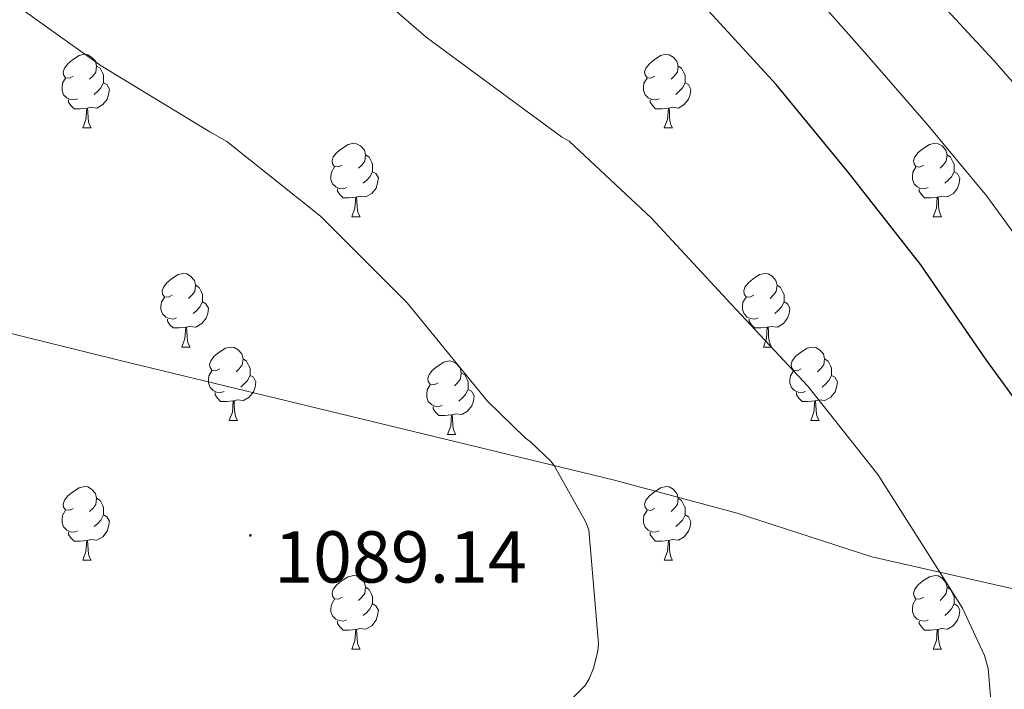
# Model space of a CAD drawing. Units: metres. Extents: x 616282 to 620788, y 4759101 to 4762148.
# Drawn here: x 619056 to 619190, y 4760036 to 4760127 of the extents above; entities that cross this region are included whole.
import ezdxf
from ezdxf.enums import TextEntityAlignment as Align

# ---------------------------------------------------------------- set-up
doc = ezdxf.new("R2010")
doc.units = ezdxf.units.M
doc.header["$MEASUREMENT"] = 0
for name, color, linetype, lineweight in [('Carátula', 7, 'Continuous', 5), ('Level 1', 19, 'Continuous', 0), ('Level 36', 19, 'Continuous', 40), ('Level 4', 36, 'Continuous', 30), ('Level 41', 19, 'Continuous', 0), ('Level 5', 36, 'Continuous', 0), ('Level 7', 19, 'Continuous', 0)]:
    doc.layers.add(name, color=color, linetype=linetype, lineweight=lineweight)
doc.styles.add('Arial', font='ARIAL.TTF', dxfattribs={"height": 0.2})

# ---------------------------------------------------------------- blocks, each defined once
blk = doc.blocks.new('5PATER')
at = {"layer": 'Carátula', "linetype": 'Continuous', "lineweight": 5}
h = blk.add_hatch(color=250, dxfattribs=at)
edge = h.paths.add_edge_path()
edge.add_ellipse((0, 0), major_axis=(-1.33, -1.34), ratio=0.999422, start_angle=0, end_angle=360)

msp = doc.modelspace()

# ---------------------------------------------------------------- linework, layer by layer
at = {"layer": 'Level 1', "color": 19, "linetype": 'Continuous', "lineweight": 0, "ltscale": 0.5}
msp.add_polyline3d([(619041.52, 4760087.74, 1090), (619069.69, 4760080.76, 1088.16), (619105.38, 4760072.12, 1086.49), (619137.12, 4760064.43, 1084.13), (619153.83, 4760059.96, 1082.46), (619172.2, 4760054, 1080.76), (619200.75, 4760047.54, 1076.75), (619225.6, 4760041.79, 1070.1), (619248.18, 4760034.86, 1065.6), (619272.78, 4760028.73, 1061.08), (619295.35, 4760022.82, 1055.26), (619304.53, 4760020.79, 1053.75), (619301.47, 4759983.64, 1057.16), (619297.99, 4759857.34, 1023.46)], dxfattribs=at)
at = {"layer": 'Level 36', "color": 92, "linetype": 'Continuous', "lineweight": 0}
for points in [[(619063.28, 4760119.59), (619062.75, 4760119.33), (619062.22, 4760119.38), (619061.95, 4760119.75), (619061.9, 4760120.18), (619062.06, 4760120.7), (619062.54, 4760121.29), (619063.17, 4760121.82), (619064.07, 4760122.41), (619064.82, 4760122.57), (619065.24, 4760122.51), (619065.77, 4760122.2), (619066.3, 4760121.61), (619066.46, 4760120.97), (619066.35, 4760120.12), (619065.93, 4760119.59), (619065.51, 4760119.17)], [(619142.6, 4760119.59), (619142.07, 4760119.33), (619141.54, 4760119.38), (619141.28, 4760119.75), (619141.22, 4760120.18), (619141.38, 4760120.7), (619141.86, 4760121.29), (619142.5, 4760121.82), (619143.4, 4760122.41), (619144.14, 4760122.57), (619144.57, 4760122.51), (619145.1, 4760122.2), (619145.63, 4760121.61), (619145.79, 4760120.97), (619145.68, 4760120.12), (619145.25, 4760119.59), (619144.83, 4760119.17)], [(619066.46, 4760120.97), (619066.94, 4760120.66), (619067.25, 4760120.02), (619067.41, 4760119.7), (619067.41, 4760119.12), (619067.41, 4760118.69), (619067.04, 4760118), (619066.62, 4760117.52), (619066.14, 4760117.1)], [(619145.79, 4760120.97), (619146.26, 4760120.66), (619146.58, 4760120.02), (619146.74, 4760119.7), (619146.74, 4760119.12), (619146.74, 4760118.69), (619146.37, 4760118), (619145.95, 4760117.52), (619145.47, 4760117.1)], [(619063.86, 4760116.51), (619063.44, 4760116.35), (619062.85, 4760116.41), (619062.38, 4760116.62), (619061.95, 4760117.05), (619061.74, 4760117.63), (619061.74, 4760118.05), (619061.79, 4760118.64), (619062.22, 4760119.33)], [(619067.41, 4760118.69), (619067.87, 4760118.44), (619068.21, 4760117.83), (619068.1, 4760117.1), (619067.89, 4760116.46), (619067.31, 4760115.72), (619066.51, 4760115.24), (619065.66, 4760115.35), (619065.23, 4760115.22)], [(619143.19, 4760116.51), (619142.76, 4760116.35), (619142.18, 4760116.41), (619141.7, 4760116.62), (619141.28, 4760117.05), (619141.06, 4760117.63), (619141.06, 4760118.05), (619141.12, 4760118.64), (619141.54, 4760119.33)], [(619146.74, 4760118.69), (619147.19, 4760118.44), (619147.54, 4760117.83), (619147.43, 4760117.1), (619147.22, 4760116.46), (619146.63, 4760115.72), (619145.84, 4760115.24), (619144.99, 4760115.35), (619144.56, 4760115.22)], [(619065.12, 4760115.22), (619064.23, 4760115.13), (619063.39, 4760115.13), (619062.96, 4760115.56), (619062.64, 4760116.04), (619062.64, 4760116.35)], [(619144.45, 4760115.22), (619143.56, 4760115.13), (619142.71, 4760115.13), (619142.29, 4760115.56), (619141.97, 4760116.04), (619141.97, 4760116.35)], [(619064.58, 4760112.53), (619065.01, 4760113.69), (619065.12, 4760115.22), (619065.23, 4760115.22), (619065.27, 4760114.63), (619065.3, 4760113.95), (619065.37, 4760113.33), (619065.49, 4760112.93), (619065.7, 4760112.53)], [(619143.9, 4760112.53), (619144.34, 4760113.69), (619144.45, 4760115.22), (619144.56, 4760115.22), (619144.59, 4760114.63), (619144.63, 4760113.95), (619144.7, 4760113.33), (619144.81, 4760112.93), (619145.03, 4760112.53)], [(619064.58, 4760112.53), (619065.7, 4760112.53)], [(619143.9, 4760112.53), (619145.03, 4760112.53)], [(619099.97, 4760107.45), (619099.44, 4760107.19), (619098.91, 4760107.24), (619098.64, 4760107.61), (619098.59, 4760108.04), (619098.75, 4760108.56), (619099.23, 4760109.15), (619099.86, 4760109.68), (619100.76, 4760110.27), (619101.51, 4760110.43), (619101.93, 4760110.37), (619102.46, 4760110.06), (619102.99, 4760109.47), (619103.15, 4760108.83), (619103.04, 4760107.98), (619102.62, 4760107.45), (619102.2, 4760107.03)], [(619179.29, 4760107.45), (619178.77, 4760107.18), (619178.23, 4760107.24), (619177.97, 4760107.61), (619177.91, 4760108.04), (619178.07, 4760108.56), (619178.55, 4760109.15), (619179.19, 4760109.68), (619180.09, 4760110.26), (619180.83, 4760110.42), (619181.26, 4760110.37), (619181.79, 4760110.06), (619182.32, 4760109.47), (619182.48, 4760108.83), (619182.37, 4760107.98), (619181.95, 4760107.45), (619181.53, 4760107.02)], [(619103.15, 4760108.83), (619103.63, 4760108.52), (619103.94, 4760107.88), (619104.1, 4760107.56), (619104.1, 4760106.98), (619104.1, 4760106.55), (619103.73, 4760105.86), (619103.31, 4760105.38), (619102.83, 4760104.96)], [(619182.48, 4760108.83), (619182.95, 4760108.52), (619183.27, 4760107.88), (619183.43, 4760107.56), (619183.43, 4760106.98), (619183.43, 4760106.55), (619183.06, 4760105.86), (619182.64, 4760105.38), (619182.16, 4760104.96)], [(619100.55, 4760104.37), (619100.13, 4760104.21), (619099.54, 4760104.27), (619099.07, 4760104.48), (619098.64, 4760104.91), (619098.43, 4760105.49), (619098.43, 4760105.91), (619098.48, 4760106.5), (619098.91, 4760107.19)], [(619104.1, 4760106.55), (619104.56, 4760106.3), (619104.9, 4760105.69), (619104.79, 4760104.96), (619104.58, 4760104.32), (619104, 4760103.58), (619103.2, 4760103.1), (619102.35, 4760103.21), (619101.92, 4760103.08)], [(619179.88, 4760104.37), (619179.45, 4760104.21), (619178.87, 4760104.27), (619178.39, 4760104.48), (619177.97, 4760104.9), (619177.75, 4760105.49), (619177.75, 4760105.91), (619177.81, 4760106.5), (619178.23, 4760107.18)], [(619183.43, 4760106.55), (619183.89, 4760106.3), (619184.23, 4760105.68), (619184.12, 4760104.96), (619183.91, 4760104.32), (619183.33, 4760103.58), (619182.53, 4760103.1), (619181.68, 4760103.2), (619181.25, 4760103.08)], [(619101.81, 4760103.08), (619100.92, 4760102.99), (619100.08, 4760102.99), (619099.65, 4760103.42), (619099.33, 4760103.9), (619099.33, 4760104.21)], [(619181.14, 4760103.08), (619180.25, 4760102.99), (619179.41, 4760102.99), (619178.98, 4760103.42), (619178.66, 4760103.9), (619178.66, 4760104.21)], [(619101.27, 4760100.39), (619101.7, 4760101.55), (619101.81, 4760103.08), (619101.92, 4760103.08), (619101.96, 4760102.49), (619101.99, 4760101.81), (619102.06, 4760101.19), (619102.18, 4760100.79), (619102.39, 4760100.39)], [(619180.59, 4760100.39), (619181.03, 4760101.55), (619181.14, 4760103.08), (619181.25, 4760103.08), (619181.29, 4760102.49), (619181.32, 4760101.8), (619181.39, 4760101.19), (619181.51, 4760100.79), (619181.72, 4760100.39)], [(619101.27, 4760100.39), (619102.39, 4760100.39)], [(619180.59, 4760100.39), (619181.72, 4760100.39)], [(619076.78, 4760089.68), (619076.25, 4760089.42), (619075.72, 4760089.47), (619075.45, 4760089.84), (619075.4, 4760090.27), (619075.56, 4760090.79), (619076.04, 4760091.38), (619076.67, 4760091.91), (619077.57, 4760092.5), (619078.32, 4760092.66), (619078.75, 4760092.6), (619079.27, 4760092.29), (619079.81, 4760091.7), (619079.97, 4760091.06), (619079.85, 4760090.21), (619079.43, 4760089.68), (619079.01, 4760089.26)], [(619156.11, 4760089.68), (619155.58, 4760089.42), (619155.05, 4760089.47), (619154.78, 4760089.84), (619154.73, 4760090.27), (619154.89, 4760090.79), (619155.37, 4760091.38), (619156, 4760091.91), (619156.9, 4760092.5), (619157.65, 4760092.66), (619158.07, 4760092.6), (619158.6, 4760092.29), (619159.13, 4760091.7), (619159.29, 4760091.06), (619159.18, 4760090.21), (619158.76, 4760089.68), (619158.34, 4760089.26)], [(619079.97, 4760091.06), (619080.44, 4760090.75), (619080.75, 4760090.11), (619080.91, 4760089.79), (619080.91, 4760089.21), (619080.91, 4760088.78), (619080.55, 4760088.09), (619080.13, 4760087.61), (619079.65, 4760087.19)], [(619159.29, 4760091.06), (619159.77, 4760090.75), (619160.08, 4760090.11), (619160.24, 4760089.79), (619160.24, 4760089.21), (619160.24, 4760088.78), (619159.87, 4760088.09), (619159.45, 4760087.61), (619158.97, 4760087.19)], [(619077.36, 4760086.6), (619076.94, 4760086.44), (619076.35, 4760086.5), (619075.88, 4760086.71), (619075.45, 4760087.14), (619075.24, 4760087.72), (619075.24, 4760088.14), (619075.29, 4760088.73), (619075.72, 4760089.42)], [(619080.91, 4760088.78), (619081.37, 4760088.53), (619081.71, 4760087.92), (619081.61, 4760087.19), (619081.39, 4760086.55), (619080.81, 4760085.81), (619080.01, 4760085.33), (619079.16, 4760085.44), (619078.73, 4760085.31)], [(619156.69, 4760086.6), (619156.27, 4760086.44), (619155.68, 4760086.5), (619155.21, 4760086.71), (619154.78, 4760087.14), (619154.57, 4760087.72), (619154.57, 4760088.14), (619154.62, 4760088.73), (619155.05, 4760089.42)], [(619160.24, 4760088.78), (619160.7, 4760088.53), (619161.04, 4760087.92), (619160.93, 4760087.19), (619160.72, 4760086.55), (619160.14, 4760085.81), (619159.34, 4760085.33), (619158.49, 4760085.44), (619158.06, 4760085.31)], [(619078.62, 4760085.31), (619077.73, 4760085.22), (619076.89, 4760085.22), (619076.46, 4760085.65), (619076.14, 4760086.13), (619076.14, 4760086.44)], [(619157.95, 4760085.31), (619157.06, 4760085.22), (619156.22, 4760085.22), (619155.79, 4760085.65), (619155.47, 4760086.13), (619155.47, 4760086.44)], [(619078.08, 4760082.62), (619078.51, 4760083.78), (619078.62, 4760085.31), (619078.73, 4760085.31), (619078.77, 4760084.72), (619078.8, 4760084.04), (619078.87, 4760083.42), (619078.99, 4760083.02), (619079.2, 4760082.62)], [(619157.41, 4760082.62), (619157.84, 4760083.78), (619157.95, 4760085.31), (619158.06, 4760085.31), (619158.1, 4760084.72), (619158.13, 4760084.04), (619158.2, 4760083.42), (619158.32, 4760083.02), (619158.53, 4760082.62)], [(619078.08, 4760082.62), (619079.2, 4760082.62)], [(619083.25, 4760079.65), (619082.72, 4760079.38), (619082.19, 4760079.44), (619081.93, 4760079.81), (619081.87, 4760080.23), (619082.03, 4760080.75), (619082.51, 4760081.35), (619083.15, 4760081.88), (619084.05, 4760082.46), (619084.79, 4760082.62), (619085.22, 4760082.57), (619085.75, 4760082.25), (619086.28, 4760081.67), (619086.44, 4760081.03), (619086.33, 4760080.18), (619085.9, 4760079.65), (619085.48, 4760079.22)], [(619157.41, 4760082.62), (619158.53, 4760082.62)], [(619162.58, 4760079.65), (619162.05, 4760079.38), (619161.52, 4760079.44), (619161.26, 4760079.81), (619161.2, 4760080.23), (619161.36, 4760080.75), (619161.84, 4760081.35), (619162.48, 4760081.88), (619163.38, 4760082.46), (619164.12, 4760082.62), (619164.55, 4760082.57), (619165.08, 4760082.25), (619165.61, 4760081.67), (619165.77, 4760081.03), (619165.66, 4760080.18), (619165.23, 4760079.65), (619164.81, 4760079.22)], [(619086.44, 4760081.03), (619086.91, 4760080.71), (619087.23, 4760080.07), (619087.39, 4760079.75), (619087.39, 4760079.17), (619087.39, 4760078.75), (619087.02, 4760078.06), (619086.6, 4760077.58), (619086.12, 4760077.16)], [(619113.03, 4760077.74), (619112.5, 4760077.48), (619111.97, 4760077.53), (619111.7, 4760077.9), (619111.65, 4760078.33), (619111.81, 4760078.85), (619112.29, 4760079.44), (619112.92, 4760079.97), (619113.82, 4760080.56), (619114.57, 4760080.72), (619114.99, 4760080.66), (619115.52, 4760080.35), (619116.05, 4760079.76), (619116.21, 4760079.12), (619116.1, 4760078.27), (619115.68, 4760077.74), (619115.26, 4760077.32)], [(619165.77, 4760081.03), (619166.24, 4760080.71), (619166.56, 4760080.07), (619166.72, 4760079.75), (619166.72, 4760079.17), (619166.72, 4760078.75), (619166.35, 4760078.06), (619165.93, 4760077.58), (619165.45, 4760077.16)], [(619083.84, 4760076.57), (619083.41, 4760076.41), (619082.83, 4760076.47), (619082.35, 4760076.68), (619081.93, 4760077.1), (619081.71, 4760077.69), (619081.71, 4760078.11), (619081.77, 4760078.69), (619082.19, 4760079.38)], [(619163.17, 4760076.57), (619162.74, 4760076.41), (619162.16, 4760076.47), (619161.68, 4760076.68), (619161.26, 4760077.1), (619161.04, 4760077.69), (619161.04, 4760078.11), (619161.1, 4760078.69), (619161.52, 4760079.38)], [(619087.39, 4760078.75), (619087.84, 4760078.5), (619088.19, 4760077.88), (619088.08, 4760077.16), (619087.87, 4760076.52), (619087.28, 4760075.78), (619086.49, 4760075.3), (619085.64, 4760075.4), (619085.21, 4760075.27)], [(619116.21, 4760079.12), (619116.69, 4760078.81), (619117, 4760078.17), (619117.16, 4760077.85), (619117.16, 4760077.27), (619117.16, 4760076.84), (619116.79, 4760076.15), (619116.37, 4760075.67), (619115.89, 4760075.25)], [(619166.72, 4760078.75), (619167.17, 4760078.5), (619167.52, 4760077.88), (619167.41, 4760077.16), (619167.2, 4760076.52), (619166.61, 4760075.78), (619165.82, 4760075.3), (619164.97, 4760075.4), (619164.54, 4760075.27)], [(619113.61, 4760074.66), (619113.19, 4760074.5), (619112.6, 4760074.56), (619112.13, 4760074.77), (619111.7, 4760075.2), (619111.49, 4760075.78), (619111.49, 4760076.2), (619111.54, 4760076.79), (619111.97, 4760077.48)], [(619117.16, 4760076.84), (619117.62, 4760076.59), (619117.96, 4760075.98), (619117.85, 4760075.25), (619117.64, 4760074.61), (619117.06, 4760073.87), (619116.26, 4760073.39), (619115.41, 4760073.5), (619114.98, 4760073.37)], [(619085.1, 4760075.27), (619084.21, 4760075.19), (619083.36, 4760075.19), (619082.94, 4760075.62), (619082.62, 4760076.09), (619082.62, 4760076.41)], [(619084.55, 4760072.59), (619084.99, 4760073.75), (619085.1, 4760075.27), (619085.21, 4760075.27), (619085.24, 4760074.69), (619085.28, 4760074), (619085.35, 4760073.39), (619085.46, 4760072.99), (619085.68, 4760072.59)], [(619164.43, 4760075.27), (619163.54, 4760075.19), (619162.69, 4760075.19), (619162.27, 4760075.62), (619161.95, 4760076.09), (619161.95, 4760076.41)], [(619163.88, 4760072.59), (619164.32, 4760073.75), (619164.43, 4760075.27), (619164.54, 4760075.27), (619164.57, 4760074.69), (619164.61, 4760074), (619164.68, 4760073.39), (619164.79, 4760072.99), (619165.01, 4760072.59)], [(619114.87, 4760073.37), (619113.98, 4760073.28), (619113.14, 4760073.28), (619112.71, 4760073.71), (619112.39, 4760074.19), (619112.39, 4760074.5)], [(619084.55, 4760072.59), (619085.68, 4760072.59)], [(619114.33, 4760070.68), (619114.76, 4760071.84), (619114.87, 4760073.37), (619114.98, 4760073.37), (619115.02, 4760072.78), (619115.05, 4760072.1), (619115.12, 4760071.48), (619115.24, 4760071.08), (619115.45, 4760070.68)], [(619163.88, 4760072.59), (619165.01, 4760072.59)], [(619114.33, 4760070.68), (619115.45, 4760070.68)], [(619063.28, 4760060.6), (619062.75, 4760060.34), (619062.22, 4760060.39), (619061.95, 4760060.76), (619061.9, 4760061.18), (619062.06, 4760061.7), (619062.54, 4760062.3), (619063.17, 4760062.83), (619064.07, 4760063.42), (619064.82, 4760063.58), (619065.24, 4760063.52), (619065.77, 4760063.2), (619066.3, 4760062.62), (619066.46, 4760061.98), (619066.35, 4760061.13), (619065.93, 4760060.6), (619065.51, 4760060.18)], [(619142.6, 4760060.6), (619142.07, 4760060.33), (619141.54, 4760060.39), (619141.28, 4760060.76), (619141.22, 4760061.18), (619141.38, 4760061.7), (619141.86, 4760062.3), (619142.5, 4760062.83), (619143.4, 4760063.41), (619144.14, 4760063.57), (619144.57, 4760063.52), (619145.1, 4760063.2), (619145.63, 4760062.62), (619145.79, 4760061.98), (619145.68, 4760061.13), (619145.25, 4760060.6), (619144.83, 4760060.17)], [(619066.46, 4760061.98), (619066.94, 4760061.66), (619067.25, 4760061.02), (619067.41, 4760060.7), (619067.41, 4760060.12), (619067.41, 4760059.7), (619067.04, 4760059.01), (619066.62, 4760058.53), (619066.14, 4760058.11)], [(619145.79, 4760061.98), (619146.26, 4760061.66), (619146.58, 4760061.02), (619146.74, 4760060.7), (619146.74, 4760060.12), (619146.74, 4760059.7), (619146.37, 4760059.01), (619145.95, 4760058.53), (619145.47, 4760058.11)], [(619063.86, 4760057.52), (619063.44, 4760057.36), (619062.85, 4760057.42), (619062.38, 4760057.63), (619061.95, 4760058.06), (619061.74, 4760058.64), (619061.74, 4760059.06), (619061.79, 4760059.64), (619062.22, 4760060.34)], [(619067.41, 4760059.7), (619067.87, 4760059.45), (619068.21, 4760058.84), (619068.1, 4760058.11), (619067.89, 4760057.47), (619067.31, 4760056.73), (619066.51, 4760056.25), (619065.66, 4760056.36), (619065.23, 4760056.22)], [(619143.19, 4760057.52), (619142.76, 4760057.36), (619142.18, 4760057.42), (619141.7, 4760057.63), (619141.28, 4760058.05), (619141.06, 4760058.64), (619141.06, 4760059.06), (619141.12, 4760059.64), (619141.54, 4760060.33)], [(619146.74, 4760059.7), (619147.19, 4760059.45), (619147.54, 4760058.83), (619147.43, 4760058.11), (619147.22, 4760057.47), (619146.63, 4760056.73), (619145.84, 4760056.25), (619144.99, 4760056.35), (619144.56, 4760056.22)], [(619065.12, 4760056.22), (619064.23, 4760056.14), (619063.39, 4760056.14), (619062.96, 4760056.57), (619062.64, 4760057.04), (619062.64, 4760057.36)], [(619144.45, 4760056.22), (619143.56, 4760056.14), (619142.71, 4760056.14), (619142.29, 4760056.57), (619141.97, 4760057.04), (619141.97, 4760057.36)], [(619064.58, 4760053.54), (619065.01, 4760054.7), (619065.12, 4760056.22), (619065.23, 4760056.22), (619065.27, 4760055.64), (619065.3, 4760054.96), (619065.37, 4760054.34), (619065.49, 4760053.94), (619065.7, 4760053.54)], [(619143.9, 4760053.54), (619144.34, 4760054.7), (619144.45, 4760056.22), (619144.56, 4760056.22), (619144.59, 4760055.64), (619144.63, 4760054.95), (619144.7, 4760054.34), (619144.81, 4760053.94), (619145.03, 4760053.54)], [(619064.58, 4760053.54), (619065.7, 4760053.54)], [(619143.9, 4760053.54), (619145.03, 4760053.54)], [(619099.97, 4760048.46), (619099.44, 4760048.19), (619098.91, 4760048.25), (619098.64, 4760048.62), (619098.59, 4760049.04), (619098.75, 4760049.56), (619099.23, 4760050.16), (619099.86, 4760050.69), (619100.76, 4760051.27), (619101.51, 4760051.43), (619101.93, 4760051.38), (619102.46, 4760051.06), (619102.99, 4760050.48), (619103.15, 4760049.84), (619103.04, 4760048.99), (619102.62, 4760048.46), (619102.2, 4760048.03)], [(619179.29, 4760048.46), (619178.76, 4760048.19), (619178.23, 4760048.25), (619177.97, 4760048.62), (619177.91, 4760049.04), (619178.07, 4760049.56), (619178.55, 4760050.16), (619179.19, 4760050.69), (619180.09, 4760051.27), (619180.83, 4760051.43), (619181.26, 4760051.38), (619181.79, 4760051.06), (619182.32, 4760050.48), (619182.48, 4760049.84), (619182.37, 4760048.99), (619181.94, 4760048.46), (619181.52, 4760048.03)], [(619103.15, 4760049.84), (619103.63, 4760049.52), (619103.94, 4760048.88), (619104.1, 4760048.56), (619104.1, 4760047.98), (619104.1, 4760047.56), (619103.73, 4760046.87), (619103.31, 4760046.39), (619102.83, 4760045.97)], [(619182.48, 4760049.84), (619182.95, 4760049.52), (619183.27, 4760048.88), (619183.43, 4760048.56), (619183.43, 4760047.98), (619183.43, 4760047.56), (619183.06, 4760046.87), (619182.64, 4760046.39), (619182.16, 4760045.97)], [(619100.55, 4760045.38), (619100.13, 4760045.22), (619099.54, 4760045.28), (619099.07, 4760045.49), (619098.64, 4760045.92), (619098.43, 4760046.5), (619098.43, 4760046.92), (619098.48, 4760047.5), (619098.91, 4760048.19)], [(619104.1, 4760047.56), (619104.56, 4760047.31), (619104.9, 4760046.69), (619104.79, 4760045.97), (619104.58, 4760045.33), (619104, 4760044.59), (619103.2, 4760044.11), (619102.35, 4760044.21), (619101.92, 4760044.08)], [(619179.88, 4760045.38), (619179.45, 4760045.22), (619178.87, 4760045.28), (619178.39, 4760045.49), (619177.97, 4760045.91), (619177.75, 4760046.5), (619177.75, 4760046.92), (619177.81, 4760047.5), (619178.23, 4760048.19)], [(619183.43, 4760047.56), (619183.88, 4760047.31), (619184.23, 4760046.69), (619184.12, 4760045.97), (619183.91, 4760045.33), (619183.32, 4760044.59), (619182.53, 4760044.11), (619181.68, 4760044.21), (619181.25, 4760044.08)], [(619101.81, 4760044.08), (619100.92, 4760044), (619100.08, 4760044), (619099.65, 4760044.43), (619099.33, 4760044.9), (619099.33, 4760045.22)], [(619181.14, 4760044.08), (619180.25, 4760044), (619179.4, 4760044), (619178.98, 4760044.43), (619178.66, 4760044.9), (619178.66, 4760045.22)], [(619101.27, 4760041.4), (619101.7, 4760042.56), (619101.81, 4760044.08), (619101.92, 4760044.08), (619101.96, 4760043.5), (619101.99, 4760042.81), (619102.06, 4760042.2), (619102.18, 4760041.8), (619102.39, 4760041.4)], [(619180.59, 4760041.4), (619181.03, 4760042.56), (619181.14, 4760044.08), (619181.25, 4760044.08), (619181.28, 4760043.5), (619181.32, 4760042.81), (619181.39, 4760042.2), (619181.5, 4760041.8), (619181.72, 4760041.4)], [(619101.27, 4760041.4), (619102.39, 4760041.4)], [(619180.59, 4760041.4), (619181.72, 4760041.4)]]:
    msp.add_lwpolyline(points, dxfattribs=at)
at = {"layer": 'Level 4', "color": 36, "linetype": 'Continuous', "lineweight": 30}
msp.add_polyline3d([(619215.55, 4760038.14, 1075), (619214.91, 4760039.32, 1075), (619206.21, 4760054.56, 1075), (619197.54, 4760067.52, 1075), (619187.84, 4760080.83, 1075), (619178.91, 4760093.82, 1075), (619168.96, 4760106.49, 1075), (619159.17, 4760118.46, 1075), (619148.42, 4760130.17, 1075), (619137.09, 4760141.82, 1075), (619125.09, 4760151.93, 1075), (619111.33, 4760162.75, 1075), (619096.36, 4760172.22, 1075), (619094.98, 4760172.86, 1075), (619081.16, 4760179.96, 1075), (619065.8, 4760185.95, 1075), (619050.53, 4760192.16, 1075)], dxfattribs=at)
at = {"layer": 'Level 5', "color": 36, "linetype": 'Continuous', "lineweight": 0}
for points in [[(619045.66, 4760241.59, 1065), (619060.24, 4760228.61, 1065), (619076.33, 4760219.49, 1065), (619086.93, 4760213.54, 1065), (619099.05, 4760206.57, 1065), (619109.16, 4760199.9, 1065), (619117.77, 4760193.19, 1065), (619132.01, 4760181.73, 1065), (619142.84, 4760171.57, 1065), (619153.7, 4760160.68, 1065), (619166.58, 4760146.54, 1065), (619179.48, 4760131.85, 1065), (619188.85, 4760121.73, 1065), (619197.53, 4760111.79, 1065)], [(619048.55, 4760213.74, 1070), (619065.87, 4760204.83, 1070), (619075.57, 4760200.07, 1070), (619087.63, 4760194.23, 1070), (619097.37, 4760188.79, 1070), (619105.37, 4760183.54, 1070), (619120.87, 4760172.74, 1070), (619132.01, 4760163.29, 1070), (619143.13, 4760153.16, 1070), (619157.23, 4760138.63, 1070), (619171.21, 4760122.85, 1070), (619179.88, 4760112.87, 1070), (619187.89, 4760103.23, 1070), (619197.54, 4760089.99, 1070)], [(619188.87, 4760029.52, 1080), (619188.1, 4760038.74, 1080), (619187.59, 4760040.5, 1080), (619184.58, 4760046.96, 1080), (619181.73, 4760051.51, 1080), (619173.03, 4760065.24, 1080), (619163.46, 4760077.3, 1080), (619152.45, 4760089.11, 1080), (619142.15, 4760100.21, 1080), (619130.91, 4760110.71, 1080), (619129.89, 4760111.29, 1080), (619124.39, 4760115.35, 1080), (619111.43, 4760124.92, 1080), (619099.91, 4760134.93, 1080), (619097.35, 4760137.85, 1080), (619086.5, 4760149.05, 1080), (619084.87, 4760150.33, 1080), (619075.08, 4760156.09, 1080), (619072.77, 4760157.05, 1080), (619058.5, 4760163.51, 1080), (619043.59, 4760171.54, 1080)], [(619128.39, 4760031.64, 1085), (619133.09, 4760036.41, 1085), (619133.63, 4760037.33, 1085), (619134.24, 4760038.77, 1085), (619134.85, 4760041.11, 1085), (619134.91, 4760042.17, 1085), (619133.6, 4760057.69, 1085), (619133.15, 4760058.81, 1085), (619128.93, 4760066.36, 1085), (619128.42, 4760067.03, 1085), (619125.63, 4760069.69, 1085), (619124.9, 4760070.23, 1085), (619119.75, 4760075.29, 1085), (619108.8, 4760088.66, 1085), (619096.99, 4760100.5, 1085), (619084.23, 4760110.65, 1085), (619081.92, 4760111.99, 1085), (619067.07, 4760120.98, 1085), (619052.77, 4760131.22, 1085)]]:
    msp.add_polyline3d(points, dxfattribs=at)

# ---------------------------------------------------------------- block references
at = {"layer": 'Level 7', "color": 19, "linetype": 'Continuous', "lineweight": 0, "xscale": 0.09999964446584088, "yscale": 0.09999964446584088, "rotation": 0.9018388581551006}
msp.add_blockref('5PATER', (619087.43, 4760056.92, 1089.15), dxfattribs=at)

# ---------------------------------------------------------------- texts
at = {"layer": 'Level 41', "color": 19, "linetype": 'Continuous', "lineweight": 0, "style": 'Arial'}
msp.add_text('1089.14', height=7, dxfattribs=at).set_placement((619090.69, 4760048.29, 1089.15), align=Align.BOTTOM_LEFT)

doc.saveas('drawing.dxf')
